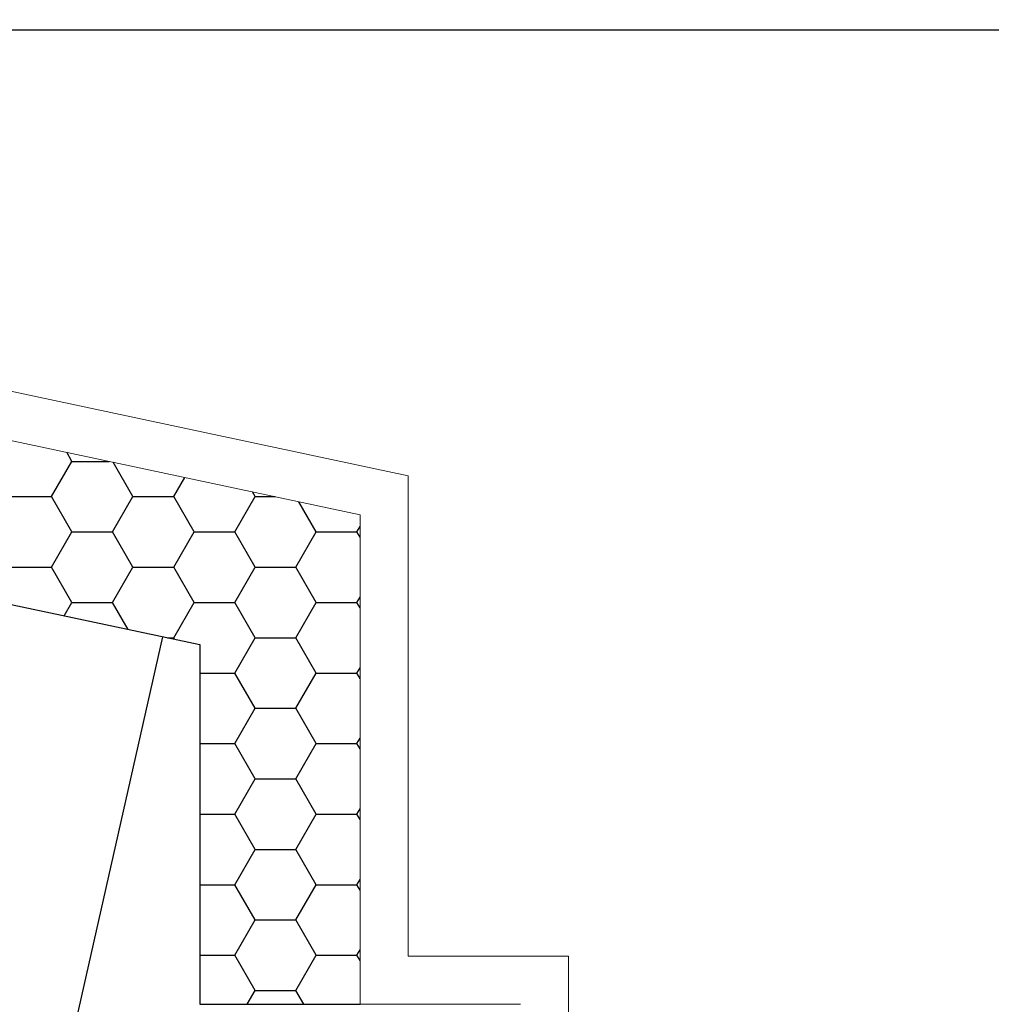
# Model space of a CAD drawing. Units: inches. Extents: x 1356 to 1842, y 401 to 733.
# Drawn here: x 1596 to 1604, y 547 to 555 of the extents above; entities that cross this region are included whole.
import ezdxf

# ---------------------------------------------------------------- set-up
doc = ezdxf.new("R2010")
doc.units = ezdxf.units.IN
doc.header["$MEASUREMENT"] = 0
for name, color, linetype in [('INSUL', 3, 'Continuous'), ('roof drain', 7, 'Continuous'), ('STL-1', 2, 'Continuous')]:
    doc.layers.add(name, color=color, linetype=linetype)
doc.linetypes.add('CMT21', pattern='A,7.5,-0.5,[114,CMLINE.shx,S=0.04545,R=0,X=0,Y=0],-1.5,-0.5,7.5', length=17.5)

# ---------------------------------------------------------------- blocks, each defined once
blk = doc.blocks.new('SJRD-2000 ROOF DRAIN')
at = {"layer": 'roof drain', "linetype": 'CMT21'}
h = blk.add_hatch(dxfattribs=at)
h.set_pattern_fill('HONEY', color=256, scale=0.1)
h.set_pattern_definition([(0, (0.00013, 3e-07), (0.47625, 0.27496306), [0.3175, -0.635]), (120, (0.00013, 3e-07), (-0.47625, 0.27496307), [0.3175, -0.635]), (60, (0.00013, 3e-07), (1e-09, 0.54992613), [-0.635, 0.3175])])
edge = h.paths.add_edge_path()
edge.add_arc((106.1998, 100.9473), 0.3771, 181.73881, 329.24452, ccw=False)
edge.add_line((105.8229, 100.9358), (105.8229, 99.7755))
edge.add_line((105.8229, 99.7755), (111.2027, 97.0762))
edge.add_line((111.2027, 97.0762), (113.3895, 97.0762))
edge.add_line((113.3895, 97.0762), (113.3895, 97.186))
edge.add_line((113.3895, 97.186), (113.0529, 97.186))
edge.add_line((113.0529, 97.186), (113.0059, 97.186))
edge.add_spline(control_points=[(113.0059, 97.186), (113.0033, 97.186), (113.0007, 97.186), (112.9981, 97.186)], knot_values=[7.507893, 7.507893, 7.507893, 7.507893, 7.595717, 7.595717, 7.595717, 7.595717], degree=3, periodic=0)
edge.add_spline(control_points=[(112.9981, 97.186), (112.9826, 97.186), (112.9665, 97.1861), (112.9309, 97.1866), (112.9113, 97.1873), (112.8724, 97.1907), (112.853, 97.1934), (112.8153, 97.2031), (112.7971, 97.2099), (112.7715, 97.225), (112.7624, 97.2314), (112.7449, 97.2471), (112.7365, 97.2565), (112.7252, 97.2731), (112.7208, 97.2805), (112.713, 97.2971), (112.7096, 97.3063), (112.7053, 97.3221), (112.7037, 97.3297), (112.7015, 97.3454), (112.701, 97.3535), (112.701, 97.361)], knot_values=[3.923835, 3.923835, 3.923835, 3.923835, 4.449129, 4.449129, 5.062248, 5.062248, 5.675367, 5.675367, 6.288486, 6.288486, 6.589883, 6.589883, 6.89128, 6.89128, 7.07077, 7.07077, 7.25026, 7.25026, 7.379076, 7.379076, 7.507893, 7.507893, 7.507893, 7.507893], degree=3, periodic=0)
edge.add_arc((112.876, 97.361), 0.175, 180, 277.77977, ccw=False)
edge.add_line((112.701, 97.361), (112.701, 98.1485))
edge.add_line((112.701, 98.1485), (112.5233, 98.3262))
edge.add_line((112.5233, 98.3262), (111.4987, 98.3262))
edge.add_line((111.4987, 98.3262), (106.5239, 100.7544))
h.paths.add_polyline_path([(120.1998, 97.5462), (116.5303, 98.3262), (115.5056, 98.3262), (115.328, 98.1485), (115.328, 98.1438), (115.328, 97.361, -0.414214), (115.153, 97.186), (115.0231, 97.186), (114.9761, 97.186), (114.6395, 97.186), (114.6395, 97.0762), (116.3989, 97.0762), (118.9498, 96.534), (118.9498, 93.7303), (120.1998, 93.7303)])
at = {"layer": 'roof drain', "linetype": 'Continuous', "lineweight": 0, "extrusion": (0, 1, 0)}
for p, q in [((120.5747, 97.8499), (116.5696, 98.7012)), ((120.1997, 97.5462), (116.5302, 98.3262)), ((120.5747, 97.8499), (120.5747, 94.1052)), ((120.1997, 97.5462), (120.1997, 93.7303)), ((121.8247, 94.1052), (120.5747, 94.1052)), ((121.8247, 94.1052), (121.8247, 84.6053)), ((121.4497, 93.7302), (120.1997, 93.7303))]:
    blk.add_line(p, q, dxfattribs=at)
at = {"layer": 'roof drain', "linetype": 'CMT21'}
blk.add_line((118.9498, 93.7303), (120.1998, 93.7303), dxfattribs=at)
blk.add_lwpolyline([(105.8229, 99.7755), (111.2027, 97.0762), (116.3989, 97.0762), (118.9498, 96.534), (118.9498, 93.7303)], dxfattribs=at)

msp = doc.modelspace()

# ---------------------------------------------------------------- linework, layer by layer
at = {"layer": 'INSUL', "color": 5, "elevation": 7}
msp.add_lwpolyline([(1599.0198, 543.1003, -0.730472), (1595.8435, 544.1143), (1597.2289, 550.2497)], format="xyb", dxfattribs=at)
at = {"layer": 'STL-1', "elevation": 7}
msp.add_lwpolyline([(1577.5438, 618.6334), (1577.2938, 618.6334), (1577.2938, 554.9864), (1651.2938, 554.9864)], dxfattribs=at)

# ---------------------------------------------------------------- block references
at = {"xscale": 1.001574803149606, "yscale": 1.001574803149606, "zscale": 1.001574803149606}
msp.add_blockref('SJRD-2000 ROOF DRAIN', (1478.3804, 453.5024, 7), dxfattribs=at)

doc.saveas('drawing.dxf')
